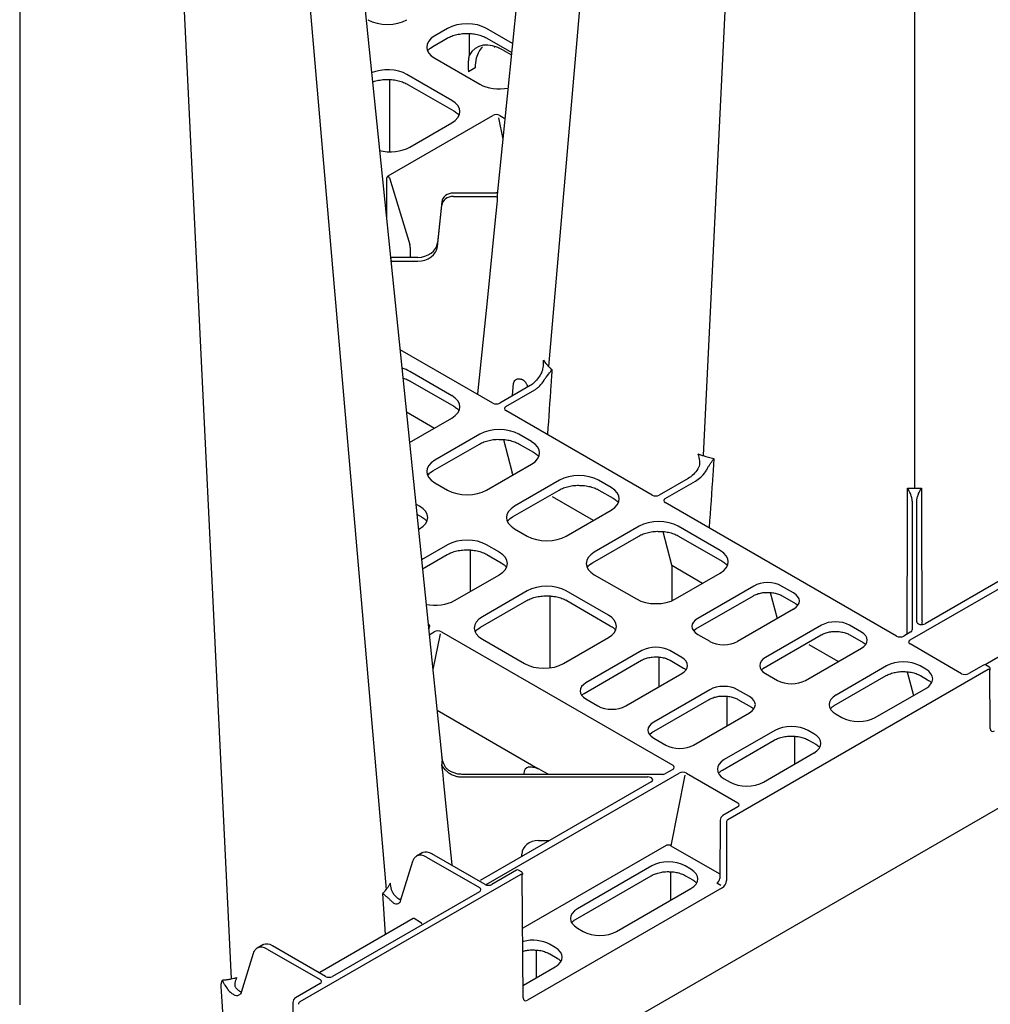
# Model space of a CAD drawing. Extents: x 13 to 3608, y 30 to 2544.
# Drawn here: x 3067 to 3313, y 778 to 1027 of the extents above; entities that cross this region are included whole.
import ezdxf

# ---------------------------------------------------------------- set-up
doc = ezdxf.new("R2010")
doc.units = 0
doc.header["$LTSCALE"] = 12
doc.header["$MEASUREMENT"] = 0
doc.layers.add('DUENN-18', color=94, linetype='CONTINUOUS')
doc.layers.add('SICHTBAR', color=7, linetype='CONTINUOUS')

msp = doc.modelspace()

# ---------------------------------------------------------------- linework, layer by layer
at = {"layer": 'DUENN-18'}
for p, q in [((3230.31, 1280.72), (3200.88, 939.36)), ((3256.98, 1265.32), (3239.99, 916.78)), ((3293.42, 1259.69), (3293.42, 908.52)), ((3130.24, 1150.09), (3159.82, 807.03)), ((3103.57, 1134.7), (3120.65, 784.42)), ((3067.14, 1129.06), (3067.14, 777.89)), ((3175.35, 1024.84), (3172.13, 1022.98)), ((3191.78, 1021.05), (3185.21, 1024.84)), ((3171.65, 1020.3), (3175.25, 1022.38)), ((3180.81, 1023.55), (3180.81, 1018.01)), ((3185.31, 1022.38), (3191.55, 1018.78)), ((3170.99, 1019.84), (3171.65, 1020.3)), ((3187.24, 1020.1), (3187.32, 1020.08)), ((3189.43, 1019.35), (3191.48, 1018.17)), ((3172.13, 1017.29), (3183.48, 1010.74)), ((3182.3, 1014.87), (3180.63, 1013.91)), ((3160.66, 1011.91), (3160.66, 993.64)), ((3176.41, 1006.65), (3165.06, 1013.21)), ((3165.16, 1010.75), (3176.89, 1003.98)), ((3190.05, 1004.75), (3190.11, 1004.78)), ((3190.1, 1004.72), (3190.05, 1004.75)), ((3160.29, 987.57), (3186.78, 1002.86)), ((3188.22, 1002.23), (3189.3, 996.86)), ((3188.57, 1002.84), (3189.84, 1002.11)), ((3165.76, 994.82), (3176.41, 1000.96)), ((3159.94, 976.68), (3159.94, 987.08)), ((3160.63, 987.07), (3165.77, 970.17)), ((3187.14, 983.21), (3176.86, 983.21)), ((3176.86, 982.37), (3187.14, 982.37)), ((3173.87, 980.98), (3172.76, 970.64)), ((3172.76, 969.73), (3173.87, 980.12)), ((3165.9, 969.42), (3165.91, 967.02)), ((3167.78, 966.93), (3161.23, 966.93)), ((3161.23, 965.99), (3167.78, 965.99)), ((3186.78, 930.05), (3163.33, 943.59)), ((3176.41, 931.95), (3165.76, 938.1)), ((3165.87, 935.64), (3176.89, 929.27)), ((3196.25, 934.5), (3188.57, 930.07)), ((3191.79, 932.1), (3192.03, 935.01)), ((3190.08, 929.2), (3197.38, 933.41)), ((3164.94, 927.85), (3172.06, 923.75)), ((3227.08, 906.79), (3190.05, 928.16)), ((3165.74, 920.1), (3176.41, 926.26)), ((3183.48, 922.18), (3172.13, 915.62)), ((3196.56, 920.32), (3193.34, 922.18)), ((3171.65, 912.95), (3183.38, 919.72)), ((3189.46, 920.87), (3191.69, 912.41)), ((3193.44, 919.72), (3197.04, 917.64)), ((3185.21, 908.07), (3196.56, 914.63)), ((3170.99, 912.48), (3171.65, 912.95)), ((3191.72, 912.22), (3191.72, 911.83)), ((3172.13, 909.93), (3175.35, 908.07)), ((3203.63, 910.54), (3192.28, 903.99)), ((3216.71, 908.69), (3213.49, 910.54)), ((3236.17, 911.01), (3228.88, 906.8)), ((3230.39, 905.93), (3238.06, 910.36)), ((3191.8, 901.31), (3203.53, 908.08)), ((3213.6, 908.08), (3217.19, 906.01)), ((3352.83, 907), (3296.12, 874.26)), ((3168.28, 903.99), (3167.33, 904.54)), ((3212.21, 900.39), (3201.91, 906.33)), ((3288.89, 871.11), (3230.36, 904.9)), ((3292.33, 870.18), (3354.47, 906.05)), ((3167.59, 901.98), (3168.76, 901.31)), ((3205.36, 896.44), (3216.71, 902.99)), ((3292.85, 901.9), (3292.85, 872.68)), ((3293.98, 874.77), (3293.98, 901.9)), ((3191.14, 900.85), (3191.8, 901.31)), ((3167.99, 898.13), (3168.28, 898.3)), ((3192.28, 898.3), (3195.5, 896.44)), ((3223.78, 898.91), (3212.43, 892.36)), ((3229.76, 897.6), (3232, 889.14)), ((3244.29, 892.77), (3233.65, 898.91)), ((3175.35, 894.22), (3168.78, 890.42)), ((3188.43, 892.36), (3185.21, 894.22)), ((3211.95, 889.68), (3223.68, 896.45)), ((3233.75, 896.45), (3244.77, 890.09)), ((3169.01, 888.15), (3175.25, 891.75)), ((3185.31, 891.75), (3188.91, 889.68)), ((3211.29, 889.21), (3211.95, 889.68)), ((3355.18, 889.24), (3311.26, 863.89)), ((3239.78, 884.47), (3232.02, 888.95)), ((3232.02, 888.95), (3232.02, 880.07)), ((3232.94, 880.52), (3244.29, 887.07)), ((3177.08, 880.11), (3188.43, 886.66)), ((3212.43, 886.66), (3223.08, 880.52)), ((3195.5, 882.58), (3184.15, 876.03)), ((3216.01, 876.44), (3205.36, 882.58)), ((3252.77, 883.8), (3238.6, 875.62)), ((3256.91, 882.17), (3258.66, 875.57)), ((3262.85, 882.05), (3259.81, 883.8)), ((3183.67, 873.35), (3195.4, 880.12)), ((3205.46, 880.12), (3216.48, 873.76)), ((3238.12, 872.94), (3252.67, 881.34)), ((3259.92, 881.34), (3263.33, 879.37)), ((3248.68, 869.81), (3262.85, 877.99)), ((3291.52, 871.78), (3291.52, 874.37)), ((3295.31, 874.37), (3295.31, 874.15)), ((3170.44, 874.16), (3170.5, 874.12)), ((3170.45, 874.09), (3170.5, 874.12)), ((3170.72, 871.49), (3171.98, 872.22)), ((3173.78, 872.23), (3232.31, 838.45)), ((3183.01, 872.89), (3183.67, 873.35)), ((3237.6, 872.57), (3238.12, 872.94)), ((3269.92, 873.9), (3255.75, 865.73)), ((3279.99, 872.15), (3276.96, 873.9)), ((3292.48, 872.17), (3290.68, 871.13)), ((3173.44, 871.73), (3171.62, 862.69)), ((3184.15, 870.34), (3194.79, 864.19)), ((3204.65, 864.19), (3216.01, 870.74)), ((3238.6, 871.56), (3241.63, 869.81)), ((3255.27, 863.05), (3269.82, 871.44)), ((3277.06, 871.44), (3280.47, 869.47)), ((3224.49, 867.48), (3210.32, 859.3)), ((3234.56, 865.73), (3231.53, 867.48)), ((3265.82, 859.91), (3279.99, 868.09)), ((3274.11, 864.69), (3266.82, 868.9)), ((3305.33, 861.62), (3292.3, 869.14)), ((3209.84, 856.62), (3224.38, 865.01)), ((3231.63, 865.01), (3235.04, 863.05)), ((3254.75, 862.67), (3255.27, 863.05)), ((3255.28, 863.05), (3255.27, 863.05)), ((3286.36, 863.6), (3273.6, 856.23)), ((3291.58, 862.1), (3293.16, 856.1)), ((3296.26, 862.76), (3294.81, 863.6)), ((3310.86, 863.8), (3307.12, 861.64)), ((3312.23, 863.35), (3311.36, 863.85)), ((3220.39, 853.48), (3234.56, 861.66)), ((3255.75, 861.66), (3258.78, 859.91)), ((3273.12, 853.55), (3286.26, 861.14)), ((3286.28, 861.15), (3286.26, 861.14)), ((3294.92, 861.14), (3296.74, 860.08)), ((3241.63, 857.58), (3227.46, 849.4)), ((3251.71, 855.83), (3248.68, 857.58)), ((3283.5, 850.52), (3296.26, 857.88)), ((3209.32, 856.24), (3209.84, 856.62)), ((3209.84, 856.62), (3209.84, 856.62)), ((3210.32, 855.23), (3213.35, 853.48)), ((3226.99, 846.72), (3241.53, 855.11)), ((3248.78, 855.11), (3252.19, 853.15)), ((3172.68, 852.37), (3198.19, 837.64)), ((3237.54, 843.58), (3251.71, 851.76)), ((3273.6, 851.35), (3275.05, 850.52)), ((3258.08, 847.27), (3245.32, 839.9)), ((3267.98, 846.44), (3266.53, 847.27)), ((3226.46, 846.34), (3226.99, 846.72)), ((3226.99, 846.72), (3226.99, 846.72)), ((3227.46, 845.33), (3230.5, 843.58)), ((3244.84, 837.23), (3257.97, 844.81)), ((3258, 844.83), (3257.97, 844.81)), ((3266.63, 844.81), (3268.45, 843.76)), ((3255.22, 834.19), (3267.98, 841.56)), ((3198.87, 837.3), (3200.7, 836.25)), ((3232.28, 837.41), (3230.48, 836.37)), ((3229.59, 836.16), (3178.97, 836.16)), ((3178.97, 835.5), (3225.96, 835.5)), ((3185.13, 808.29), (3233.92, 836.46)), ((3235.38, 835.98), (3231.79, 818.11)), ((3235.72, 836.48), (3248.75, 828.96)), ((3245.32, 835.02), (3246.76, 834.19)), ((3226.84, 834.27), (3183.58, 809.3)), ((3248.72, 827.92), (3244.97, 825.76)), ((3244.27, 824.54), (3244.15, 809.83)), ((3194.47, 797.29), (3230.73, 818.22)), ((3198.36, 819.45), (3200.87, 819.45)), ((3231.79, 818.11), (3244.02, 811.05)), ((3168.91, 816.29), (3167.51, 815.49)), ((3170.02, 815.24), (3183.42, 807.5)), ((3184.81, 808.3), (3171.4, 816.04)), ((3194.11, 815.55), (3194.11, 815.98)), ((3166.48, 814.12), (3163.37, 804.07)), ((3226.96, 812.98), (3208.19, 802.14)), ((3236.86, 812.14), (3235.42, 812.98)), ((3192.78, 811.89), (3186.57, 808.3)), ((3194.02, 811.51), (3193.28, 811.94)), ((3207.71, 799.46), (3226.86, 810.52)), ((3231.72, 811.51), (3231.72, 804.3)), ((3235.52, 810.52), (3237.34, 809.46)), ((3218.09, 796.43), (3236.86, 807.26)), ((3244.43, 808.05), (3243.44, 808.62)), ((3183.42, 806.48), (3146.27, 785.04)), ((3159.65, 795.65), (3158.94, 806.04)), ((3166.61, 799.67), (3143.03, 786.06)), ((3168.51, 798.69), (3166.86, 799.65)), ((3208.19, 797.26), (3209.64, 796.43)), ((3128.6, 793.02), (3127.21, 792.22)), ((3144.5, 785.04), (3131.1, 792.77)), ((3202.57, 792.35), (3201.12, 793.18)), ((3126.18, 790.85), (3123.13, 780.98)), ((3129.71, 791.97), (3143.11, 784.24)), ((3197.77, 791.69), (3197.77, 784.7)), ((3201.22, 790.72), (3203.05, 789.67)), ((3194.58, 782.86), (3202.57, 787.47)), ((3118.78, 772.06), (3118.06, 782.53)), ((3119.03, 782.8), (3119.45, 782.2)), ((3143.11, 783.22), (3136.91, 779.63)), ((3136.2, 778.41), (3135.97, 747.38))]:
    msp.add_line(p, q, dxfattribs=at)
at = {"layer": 'DUENN-18', "flags": 128}
for points in [[(3291.52, 874.99), (3291.52, 875.89), (3291.62, 896.57), (3291.66, 904.59), (3291.67, 905.88), (3291.68, 908.55)], [(3295.15, 908.55), (3295.16, 907.26), (3295.17, 904.59), (3295.18, 903.3), (3295.2, 898.13), (3295.3, 877.45), (3295.31, 875.03)], [(3181.06, 892.91), (3181.05, 890.59), (3181.03, 882.39)], [(3201.21, 881.28), (3201.21, 878.96), (3201.16, 863.18)], [(3228.79, 865.82), (3228.78, 863.04), (3228.77, 858.32)], [(3245.94, 855.92), (3245.93, 853.14), (3245.92, 848.42)], [(3263.09, 845.79), (3263.08, 843.24), (3263.07, 838.72)]]:
    msp.add_lwpolyline(points, dxfattribs=at)
at = {"layer": 'DUENN-18'}
for centre, radius, start, end in [((3159.86, 986.91), 0.784, 11.6276, 57.0661), ((3205.59, 880.31), 0.233, 179.6596, 235.8856), ((3312.96, 874.6), 17.65, 178.6531, 180.7377), ((3312.34, 862.71), 0.241, 292.9816, 356.249)]:
    msp.add_arc(centre, radius, start, end, dxfattribs=at)
for centre, major_axis, ratio, start_param, end_param in [((3160.13, 1029.95), (7, 0), 0.58169, 3.930789, 5.493989), ((3180.28, 1021.95), (7, 0), 0.58169, 0.789196, 2.352396), ((3177.13, 1020.14), (7.05, 0), 0.572919, 2.359993, 3.923193), ((3189.47, 1008.35), (-6.79, 11.67), 0.574857, 5.495705, 6.628419), ((3191.49, 1009.52), (-6.46, 11.28), 0.579991, 0.135069, 0.532448), ((3191.49, 1009.52), (-6.46, 11.28), 0.579991, 0.532448, 0.783403), ((3160.13, 1010.32), (7, 0), 0.58169, 0.789196, 2.194163), ((3188.41, 1013.63), (7, 0), 0.58169, 3.930789, 5.039031), ((3171.4, 1003.81), (7.05, 0), 0.572919, 5.501585, 7.064785), ((3187.69, 1002.33), (1.27, -0.04), 0.577246, 0.820646, 2.390313), ((3160.83, 997.71), (7, 0), 0.58169, 4.306688, 5.493989), ((3161.23, 987.05), (1.29, -0.03), 0.560603, 2.397438, 3.154689), ((3176.86, 980.77), (3, 0), 0.814442, 1.570796, 3.054326), ((3176.86, 979.91), (3, 0), 0.81864, 1.570796, 3.054326), ((3162.18, 970.11), (3.56, -1.5), 0.711177, 0.295196, 0.552632), ((3167.78, 971), (5, 0), 0.81377, 4.712389, 6.195919), ((3167.78, 970.08), (5, 0), 0.819312, 4.712389, 6.195919), ((3161.23, 967.65), (1.29, 0), 0.557622, 4.443615, 4.71075), ((3161.23, 965.26), (1.29, 0), 0.557622, 1.572435, 1.754036), ((3160.83, 935.21), (7, 0), 0.58169, 0.789196, 1.127542), ((3171.4, 929.11), (7.05, 0), 0.572919, 5.501585, 7.064785), ((3187.69, 930.58), (1.27, 0.04), 0.577246, 3.892873, 5.46254), ((3190.97, 928.69), (1.27, 0.04), 0.575946, 2.322232, 3.891899), ((3188.41, 919.29), (7, 0), 0.58169, 0.789196, 2.352396), ((3191.55, 917.47), (7.05, 0), 0.572919, 5.501585, 7.064785), ((3177.13, 912.78), (7.05, 0), 0.572919, 2.359993, 3.923193), ((3191.01, 911.81), (0.501, 0.866), 0.576751, 5.502614, 5.76005), ((3208.56, 907.65), (7, 0), 0.58169, 0.789196, 2.352396), ((3180.28, 910.96), (7, 0), 0.58169, 3.930789, 5.493989), ((3211.71, 905.84), (7.05, 0), 0.572919, 5.501585, 7.064785), ((3228, 907.32), (1.27, 0.04), 0.577246, 3.892873, 5.46254), ((3231.27, 905.42), (1.27, 0.04), 0.575946, 2.322232, 3.891899), ((3163.27, 901.14), (7.05, 0), 0.572919, 5.501585, 7.064785), ((3197.29, 901.14), (7.05, 0), 0.572919, 2.359993, 3.923193), ((3228.72, 896.02), (7, 0), 0.58169, 0.789196, 2.352396), ((3180.28, 891.33), (7, 0), 0.58169, 0.789196, 2.352396), ((3200.43, 899.33), (7, 0), 0.58169, 3.930789, 5.493989), ((3183.42, 889.51), (7.05, 0), 0.572919, 5.501585, 7.064785), ((3217.44, 889.51), (7.05, 0), 0.572919, 2.359993, 3.923193), ((3239.28, 889.92), (7.05, 0), 0.572919, 5.501585, 7.064785), ((3231.32, 888.54), (0.501, 0.866), 0.576751, 5.502614, 5.76005), ((3256.29, 881.74), (5, 0), 0.58169, 0.789196, 2.352396), ((3200.43, 879.69), (7, 0), 0.58169, 0.789196, 2.352396), ((3259.27, 880.02), (5.04, 0), 0.572919, 5.501585, 7.064785), ((3172.15, 883), (7, 0), 0.58169, 4.375911, 5.493989), ((3228.01, 883.41), (7, 0), 0.58169, 3.930789, 5.493989), ((3189.15, 873.18), (7.05, 0), 0.572919, 2.359993, 3.923193), ((3211, 873.59), (7.05, 0), 0.572919, 5.501585, 7.064785), ((3242.18, 873.59), (5.04, 0), 0.572919, 2.359993, 3.923193), ((3273.44, 871.84), (5, 0), 0.58169, 0.789196, 2.352396), ((3291.5, 871.52), (0.02, 3.5), 0.003059, 5.667795, 6.283199), ((3295.23, 874.77), (1.25, 0), 0.577314, 3.14157, 5.497718), ((3169.59, 873.6), (1.27, 0.04), 0.575946, 5.463825, 7.033492), ((3172.86, 871.71), (1.27, 0.04), 0.577246, 0.75128, 2.320947), ((3276.42, 870.12), (5.04, 0), 0.572919, 5.501585, 7.064785), ((3291.6, 872.68), (1.25, 0), 0.577283, 5.497799, 6.283189), ((3245.16, 871.87), (5, 0), 0.58169, 3.930789, 5.493989), ((3289.8, 871.64), (1.27, 0.04), 0.577246, 3.892873, 5.46254), ((3293.21, 869.67), (1.27, 0.04), 0.575946, 2.322232, 3.891899), ((3228.01, 865.41), (5, 0), 0.58169, 0.789196, 2.352396), ((3230.99, 863.69), (5.04, 0), 0.572919, 5.501585, 7.064785), ((3259.32, 863.69), (5.04, 0), 0.572919, 2.359993, 3.923193), ((3290.59, 861.12), (6, 0), 0.58169, 0.789196, 2.352396), ((3199.72, 867.08), (7, 0), 0.58169, 3.930789, 5.493989), ((3291.97, 860.32), (6.05, 0), 0.572919, 5.501585, 7.064785), ((3310.86, 862.98), (0.502, 0.865), 0.576121, 0.001086, 0.786403), ((3262.3, 861.97), (5, 0), 0.58169, 3.930789, 5.493989), ((3306.24, 862.15), (1.27, 0.04), 0.577246, 3.892873, 5.46254), ((3213.89, 857.26), (5.04, 0), 0.572919, 2.359993, 3.923193), ((3245.16, 855.51), (5, 0), 0.58169, 0.789196, 2.352396), ((3248.13, 853.79), (5.04, 0), 0.572919, 5.501585, 7.064785), ((3277.89, 853.79), (6.05, 0), 0.572919, 2.359993, 3.923193), ((3216.87, 855.54), (5, 0), 0.58169, 3.930789, 5.493989), ((3231.04, 847.36), (5.04, 0), 0.572919, 2.359993, 3.923193), ((3279.27, 853), (6, 0), 0.58169, 3.930789, 5.493989), ((3262.3, 844.79), (6, 0), 0.58169, 0.789196, 2.352396), ((3263.68, 844), (6.05, 0), 0.572919, 5.501585, 7.064785), ((3234.02, 845.64), (5, 0), 0.58169, 3.930789, 5.493989), ((3249.61, 837.46), (6.05, 0), 0.572919, 2.359993, 3.923193), ((3198.89, 833.84), (-3.77, 3.79), 0.518984, 5.985095, 6.759608), ((3198.87, 832.9), (-3.31, 4.67), 0.570619, 5.390131, 5.552343), ((3231.39, 837.92), (1.27, 0.04), 0.575946, 5.463825, 7.033492), ((3225.96, 834.78), (1.25, 0), 0.577261, 5.497764, 7.853913), ((3229.59, 836.88), (1.25, 0), 0.577292, 4.712401, 5.497791), ((3234.81, 835.95), (1.27, 0.04), 0.577246, 0.75128, 2.320947), ((3250.99, 836.67), (6, 0), 0.58169, 3.930789, 5.493989), ((3247.83, 828.43), (1.27, 0.04), 0.575946, 5.463825, 7.033492), ((3244.97, 824.94), (0.502, 0.865), 0.576121, 0.786403, 2.352836), ((3198.36, 815.97), (4.25, 0), 0.81906, 1.570796, 3.137229), ((3231.26, 817.91), (0.745, -0.1), 0.46817, 0.854171, 2.423838), ((3170, 811.15), (-2.49, 4.34), 0.579644, 6.235173, 6.285165), ((3170, 811.15), (-2.49, 4.34), 0.579644, 5.499848, 6.235173), ((3171.42, 811.97), (-2.51, 4.32), 0.57511, 6.220141, 6.281237), ((3171.42, 811.97), (-2.51, 4.32), 0.57511, 5.49592, 6.220141), ((3192.78, 811.07), (0.502, 0.865), 0.576121, 0.001086, 0.786403), ((3231.19, 810.5), (6, 0), 0.58169, 0.789196, 2.352396), ((3232.57, 809.7), (6.05, 0), 0.572919, 5.501585, 7.064785), ((3243.45, 809.43), (0.505, 0.863), 0.573591, 3.93014, 5.496573), ((3182.54, 806.99), (1.25, 0), 0.577277, 5.497797, 7.068574), ((3185.69, 808.81), (1.25, 0), 0.577299, 3.927, 5.497778), ((3212.48, 799.7), (6.05, 0), 0.572919, 2.359993, 3.923193), ((3166.86, 799.24), (-0.246, 0.435), 0.583644, 5.503444, 6.28876), ((3168.5, 798.28), (-0.246, 0.435), 0.583644, 4.284483, 5.503444), ((3213.87, 798.91), (6, 0), 0.58169, 3.930789, 5.493989), ((3129.7, 787.88), (-2.49, 4.34), 0.579644, 6.235173, 6.285165), ((3129.7, 787.88), (-2.49, 4.34), 0.579644, 5.499848, 6.235173), ((3131.11, 788.7), (-2.51, 4.32), 0.57511, 6.220141, 6.281237), ((3131.11, 788.7), (-2.51, 4.32), 0.57511, 5.49592, 6.220141), ((3196.9, 790.7), (6, 0), 0.58169, 0.789196, 1.981362), ((3198.28, 789.91), (6.05, 0), 0.572919, 5.501585, 7.064785), ((3145.38, 785.55), (1.25, 0), 0.577299, 3.927, 5.497778), ((3142.23, 783.73), (1.25, 0), 0.577277, 5.497797, 7.068574), ((3136.91, 778.82), (0.502, 0.865), 0.576121, 0.786403, 2.352836)]:
    msp.add_ellipse(centre, major_axis=major_axis, ratio=ratio, start_param=start_param, end_param=end_param, dxfattribs=at)
for points, knots in [([(3175.25, 1022.38), (3175.43, 1022.48), (3175.96, 1022.77), (3177.01, 1023.16), (3178.39, 1023.46), (3179.55, 1023.59), (3180.22, 1023.56), (3180.4, 1023.56)], [0, 0, 0, 0, 0.134016, 0.3914, 0.649291, 0.907408, 1, 1, 1, 1]), ([(3180.4, 1023.56), (3180.72, 1023.56), (3181.53, 1023.55), (3182.8, 1023.34), (3184.11, 1022.97), (3184.9, 1022.61), (3185.27, 1022.4), (3185.31, 1022.38)], [0, 0, 0, 0, 0.173179, 0.443104, 0.712719, 0.967785, 1, 1, 1, 1]), ([(3170.39, 1019.25), (3170.5, 1019.41), (3170.66, 1019.62), (3170.92, 1019.8), (3170.99, 1019.84)], [0, 0, 0, 0, 0.77132, 1, 1, 1, 1]), ([(3180.81, 1018.01), (3180.72, 1017.68), (3180.66, 1017.35), (3180.58, 1016.69), (3180.55, 1016.36), (3180.53, 1015.68), (3180.53, 1015.34), (3180.56, 1014.63), (3180.59, 1014.28), (3180.63, 1013.91)], [0, 0, 0, 0, 0.25, 0.25, 0.5, 0.5, 0.75, 0.75, 1, 1, 1, 1]), ([(3156.36, 1011.3), (3156.53, 1011.37), (3157.1, 1011.6), (3158.25, 1011.82), (3159.4, 1011.96), (3160.07, 1011.93), (3160.25, 1011.92)], [0, 0, 0, 0, 0.152768, 0.511772, 0.871097, 1, 1, 1, 1]), ([(3160.25, 1011.92), (3160.57, 1011.92), (3161.38, 1011.92), (3162.65, 1011.71), (3163.95, 1011.34), (3164.75, 1010.98), (3165.12, 1010.77), (3165.16, 1010.75)], [0, 0, 0, 0, 0.173176, 0.443104, 0.712719, 0.967785, 1, 1, 1, 1]), ([(3176.89, 1003.98), (3177.05, 1003.87), (3177.54, 1003.56), (3177.99, 1003.21), (3178.16, 1002.96), (3178.16, 1002.95)], [0, 0, 0, 0, 0.333801, 0.970679, 1, 1, 1, 1]), ([(3187.87, 983.34), (3187.77, 983.3), (3187.65, 983.27), (3187.4, 983.22), (3187.27, 983.21), (3187.14, 983.21)], [0, 0, 0, 0, 0.5, 0.5, 1, 1, 1, 1]), ([(3187.14, 982.37), (3187.29, 982.36), (3187.55, 982.35), (3187.77, 982.27), (3187.87, 982.23)], [0, 0, 0, 0, 0.546396, 1, 1, 1, 1]), ([(3199.2, 938), (3199.3, 938.22), (3199.38, 938.46), (3199.5, 938.94), (3199.54, 939.18), (3199.6, 939.68), (3199.61, 939.93), (3199.61, 940.3), (3199.6, 940.42), (3199.59, 940.67), (3199.58, 940.8), (3199.56, 940.92)], [0, 0, 0, 0, 0.25, 0.25, 0.5, 0.5, 0.75, 0.75, 0.875, 0.875, 1, 1, 1, 1]), ([(3200.88, 939.36), (3200.88, 939.36), (3200.99, 939.17), (3201.34, 938.92), (3201.63, 938.66), (3201.74, 938.56)], [0, 0, 0, 0, 0.000041, 0.625753, 1, 1, 1, 1]), ([(3199.2, 938), (3199.01, 937.63), (3198.53, 936.72), (3197.6, 935.56), (3196.77, 934.83), (3196.34, 934.56), (3196.25, 934.5)], [0, 0, 0, 0, 0.250735, 0.624929, 0.912903, 1, 1, 1, 1]), ([(3199.74, 935.88), (3199.89, 936.1), (3200.27, 936.65), (3201.07, 937.57), (3201.53, 938.2), (3201.74, 938.56), (3201.74, 938.56)], [0, 0, 0, 0, 0.195536, 0.501282, 0.996466, 1, 1, 1, 1]), ([(3201.74, 938.56), (3201.71, 938.13), (3201.62, 936.83), (3201.25, 931.39), (3200.91, 926.37), (3200.63, 922.22)], [0, 0, 0, 0, 0.078025, 0.239306, 1, 1, 1, 1]), ([(3164.04, 936.37), (3164.25, 936.32), (3164.88, 936.15), (3165.46, 935.87), (3165.82, 935.66), (3165.87, 935.64)], [0, 0, 0, 0, 0.305894, 0.922165, 1, 1, 1, 1]), ([(3192.03, 935.01), (3192.06, 935.21), (3192.14, 935.6), (3192.49, 936.01), (3192.99, 936.23), (3193.51, 936.22), (3193.84, 936.14), (3193.96, 936.1), (3193.96, 936.1)], [0, 0, 0, 0, 0.220725, 0.441453, 0.662117, 0.882764, 0.998992, 1, 1, 1, 1]), ([(3195.58, 934.29), (3195.55, 934.41), (3195.46, 934.76), (3195.11, 935.3), (3194.59, 935.83), (3194.17, 936.01), (3193.96, 936.1)], [0, 0, 0, 0, 0.1557751, 0.4381708, 0.7190705, 1, 1, 1, 1]), ([(3197.38, 933.41), (3197.59, 933.54), (3197.81, 933.69), (3198.23, 934.04), (3198.43, 934.23), (3199.04, 934.86), (3199.42, 935.35), (3199.74, 935.88)], [0, 0, 0, 0, 0.25, 0.25, 0.5, 0.5, 1, 1, 1, 1]), ([(3176.89, 929.27), (3177.05, 929.17), (3177.54, 928.86), (3177.99, 928.51), (3178.16, 928.26), (3178.16, 928.25)], [0, 0, 0, 0, 0.3338031, 0.9706776, 1, 1, 1, 1]), ([(3183.38, 919.72), (3183.56, 919.81), (3184.09, 920.1), (3185.14, 920.49), (3186.53, 920.79), (3187.69, 920.93), (3188.36, 920.9), (3188.53, 920.89)], [0, 0, 0, 0, 0.134016, 0.3914, 0.649292, 0.907408, 1, 1, 1, 1]), ([(3188.53, 920.89), (3188.85, 920.89), (3189.66, 920.89), (3190.93, 920.68), (3192.24, 920.31), (3193.04, 919.95), (3193.4, 919.74), (3193.44, 919.72)], [0, 0, 0, 0, 0.173181, 0.443105, 0.712718, 0.967785, 1, 1, 1, 1]), ([(3197.04, 917.64), (3197.21, 917.53), (3197.7, 917.23), (3198.14, 916.88), (3198.31, 916.63), (3198.32, 916.61)], [0, 0, 0, 0, 0.3338009, 0.9706804, 1, 1, 1, 1]), ([(3238.61, 917.28), (3238.78, 917.22), (3239.23, 917.05), (3239.67, 916.84), (3239.99, 916.78), (3239.99, 916.78)], [0, 0, 0, 0, 0.374251, 0.999959, 1, 1, 1, 1]), ([(3238.61, 917.28), (3238.61, 917.27), (3238.83, 916.67), (3239.08, 915.63), (3239.07, 914.25), (3238.78, 913.65), (3238.66, 913.41)], [0, 0, 0, 0, 0.003532, 0.498717, 0.804463, 1, 1, 1, 1]), ([(3241.19, 913.75), (3241.3, 913.98), (3241.42, 914.19), (3241.68, 914.59), (3241.81, 914.79), (3242.07, 915.16), (3242.19, 915.34), (3242.38, 915.61), (3242.45, 915.69), (3242.57, 915.86), (3242.63, 915.94), (3242.69, 916.02)], [0, 0, 0, 0, 0.25, 0.25, 0.5, 0.5, 0.75, 0.75, 0.875, 0.875, 1, 1, 1, 1]), ([(3242.69, 916.02), (3242.66, 915.6), (3242.57, 914.29), (3242.17, 908.49), (3241.81, 903.12), (3241.5, 898.63)], [0, 0, 0, 0, 0.073437, 0.22541, 1, 1, 1, 1]), ([(3170.39, 911.9), (3170.5, 912.06), (3170.66, 912.26), (3170.92, 912.44), (3170.99, 912.48)], [0, 0, 0, 0, 0.771319, 1, 1, 1, 1]), ([(3238.66, 913.41), (3238.31, 912.89), (3237.93, 912.43), (3237.08, 911.61), (3236.62, 911.27), (3236.17, 911.01)], [0, 0, 0, 0, 0.5, 0.5, 1, 1, 1, 1]), ([(3238.06, 910.36), (3238.51, 910.66), (3239.4, 911.24), (3240.42, 912.45), (3240.97, 913.32), (3241.16, 913.69), (3241.19, 913.75)], [0, 0, 0, 0, 0.37439, 0.748834, 0.954526, 1, 1, 1, 1]), ([(3203.53, 908.08), (3203.71, 908.18), (3204.25, 908.47), (3205.29, 908.86), (3206.68, 909.16), (3207.84, 909.29), (3208.51, 909.27), (3208.69, 909.26)], [0, 0, 0, 0, 0.134016, 0.3913996, 0.6492906, 0.9074079, 1, 1, 1, 1]), ([(3208.69, 909.26), (3209, 909.26), (3209.82, 909.25), (3211.09, 909.04), (3212.39, 908.67), (3213.19, 908.31), (3213.55, 908.11), (3213.6, 908.08)], [0, 0, 0, 0, 0.173179, 0.443104, 0.71272, 0.967788, 1, 1, 1, 1]), ([(3292.85, 905.3), (3292.85, 905.6), (3292.8, 905.89), (3292.65, 906.47), (3292.56, 906.76), (3292.34, 907.3), (3292.21, 907.56), (3291.95, 908.07), (3291.82, 908.32), (3291.68, 908.55)], [0, 0, 0, 0, 0.25, 0.25, 0.5, 0.5, 0.75, 0.75, 1, 1, 1, 1]), ([(3293.98, 905.3), (3293.98, 905.6), (3294.03, 905.89), (3294.18, 906.47), (3294.28, 906.76), (3294.49, 907.3), (3294.62, 907.56), (3294.88, 908.07), (3295.01, 908.32), (3295.15, 908.55)], [0, 0, 0, 0, 0.25, 0.25, 0.5, 0.5, 0.75, 0.75, 1, 1, 1, 1]), ([(3217.19, 906.01), (3217.36, 905.9), (3217.85, 905.6), (3218.3, 905.24), (3218.46, 904.99), (3218.47, 904.98)], [0, 0, 0, 0, 0.3338009, 0.9706804, 1, 1, 1, 1]), ([(3292.85, 905.3), (3292.85, 904.96), (3292.85, 904.62), (3292.85, 903.98), (3292.85, 903.67), (3292.85, 903.09), (3292.85, 902.82), (3292.85, 902.32), (3292.85, 902.1), (3292.85, 901.9)], [0, 0, 0, 0, 0.25, 0.25, 0.5, 0.5, 0.75, 0.75, 1, 1, 1, 1]), ([(3293.98, 901.9), (3293.98, 902.27), (3293.98, 903.01), (3293.98, 904.28), (3293.98, 905.06), (3293.98, 905.3)], [0, 0, 0, 0, 0.412285, 0.824562, 1, 1, 1, 1]), ([(3168.76, 901.31), (3168.92, 901.21), (3169.41, 900.9), (3169.86, 900.55), (3170.02, 900.3), (3170.03, 900.29)], [0, 0, 0, 0, 0.333798, 0.970675, 1, 1, 1, 1]), ([(3190.54, 900.26), (3190.66, 900.42), (3190.81, 900.63), (3191.08, 900.81), (3191.14, 900.85)], [0, 0, 0, 0, 0.77132, 1, 1, 1, 1]), ([(3223.68, 896.45), (3223.87, 896.55), (3224.4, 896.84), (3225.45, 897.22), (3226.83, 897.53), (3227.99, 897.66), (3228.66, 897.63), (3228.84, 897.63)], [0, 0, 0, 0, 0.134016, 0.3914, 0.649291, 0.907408, 1, 1, 1, 1]), ([(3228.84, 897.63), (3229.16, 897.62), (3229.97, 897.62), (3231.24, 897.41), (3232.54, 897.04), (3233.34, 896.68), (3233.71, 896.47), (3233.75, 896.45)], [0, 0, 0, 0, 0.173179, 0.443104, 0.712718, 0.967785, 1, 1, 1, 1]), ([(3175.25, 891.75), (3175.43, 891.85), (3175.96, 892.14), (3177.01, 892.53), (3178.39, 892.83), (3179.55, 892.97), (3180.22, 892.94), (3180.4, 892.93)], [0, 0, 0, 0, 0.1340109, 0.3913997, 0.6492861, 0.9074078, 1, 1, 1, 1]), ([(3180.4, 892.93), (3180.72, 892.93), (3181.53, 892.92), (3182.8, 892.71), (3184.11, 892.35), (3184.9, 891.99), (3185.27, 891.78), (3185.31, 891.75)], [0, 0, 0, 0, 0.1731789, 0.443104, 0.7127204, 0.9677878, 1, 1, 1, 1]), ([(3188.91, 889.68), (3189.08, 889.57), (3189.56, 889.27), (3190.01, 888.91), (3190.18, 888.66), (3190.18, 888.65)], [0, 0, 0, 0, 0.333798, 0.970675, 1, 1, 1, 1]), ([(3210.69, 888.63), (3210.81, 888.79), (3210.96, 889), (3211.23, 889.17), (3211.29, 889.21)], [0, 0, 0, 0, 0.77132, 1, 1, 1, 1]), ([(3244.77, 890.09), (3244.94, 889.98), (3245.43, 889.68), (3245.87, 889.32), (3246.04, 889.07), (3246.05, 889.06)], [0, 0, 0, 0, 0.333805, 0.970681, 1, 1, 1, 1]), ([(3252.67, 881.34), (3252.82, 881.42), (3253.27, 881.66), (3254.17, 881.97), (3255.26, 882.18), (3255.97, 882.18), (3256.27, 882.18)], [0, 0, 0, 0, 0.160309, 0.469406, 0.779635, 1, 1, 1, 1]), ([(3256.27, 882.18), (3256.39, 882.19), (3256.93, 882.22), (3257.88, 882.08), (3259.02, 881.8), (3259.62, 881.49), (3259.92, 881.34)], [0, 0, 0, 0, 0.089545, 0.397374, 0.704635, 1, 1, 1, 1]), ([(3195.4, 880.12), (3195.58, 880.22), (3196.12, 880.51), (3197.16, 880.9), (3198.55, 881.2), (3199.71, 881.33), (3200.38, 881.31), (3200.55, 881.3)], [0, 0, 0, 0, 0.134011, 0.3914, 0.649286, 0.907408, 1, 1, 1, 1]), ([(3200.55, 881.3), (3200.87, 881.3), (3201.69, 881.29), (3202.96, 881.08), (3204.26, 880.71), (3205.06, 880.35), (3205.42, 880.14), (3205.46, 880.12)], [0, 0, 0, 0, 0.173179, 0.443104, 0.712718, 0.967785, 1, 1, 1, 1]), ([(3263.33, 879.37), (3263.47, 879.29), (3263.68, 879.17), (3263.81, 879.04), (3263.84, 879)], [0, 0, 0, 0, 0.7344, 1, 1, 1, 1]), ([(3182.41, 872.3), (3182.53, 872.46), (3182.68, 872.67), (3182.95, 872.85), (3183.01, 872.89)], [0, 0, 0, 0, 0.77132, 1, 1, 1, 1]), ([(3216.48, 873.76), (3216.65, 873.65), (3217.14, 873.35), (3217.59, 872.99), (3217.75, 872.74), (3217.76, 872.73)], [0, 0, 0, 0, 0.333803, 0.970675, 1, 1, 1, 1]), ([(3269.82, 871.44), (3269.97, 871.52), (3270.42, 871.77), (3271.32, 872.07), (3272.41, 872.28), (3273.12, 872.28), (3273.42, 872.29)], [0, 0, 0, 0, 0.160309, 0.469406, 0.779633, 1, 1, 1, 1]), ([(3273.42, 872.29), (3273.54, 872.29), (3274.08, 872.32), (3275.03, 872.18), (3276.17, 871.9), (3276.77, 871.59), (3277.06, 871.44)], [0, 0, 0, 0, 0.089543, 0.397377, 0.70464, 1, 1, 1, 1]), ([(3280.47, 869.47), (3280.62, 869.39), (3280.82, 869.27), (3280.96, 869.14), (3280.99, 869.1)], [0, 0, 0, 0, 0.734428, 1, 1, 1, 1]), ([(3224.38, 865.01), (3224.54, 865.1), (3224.99, 865.34), (3225.89, 865.64), (3226.97, 865.85), (3227.69, 865.85), (3227.99, 865.86)], [0, 0, 0, 0, 0.160309, 0.469399, 0.779635, 1, 1, 1, 1]), ([(3227.99, 865.86), (3228.11, 865.86), (3228.65, 865.89), (3229.6, 865.75), (3230.73, 865.47), (3231.34, 865.16), (3231.63, 865.01)], [0, 0, 0, 0, 0.089539, 0.397373, 0.704635, 1, 1, 1, 1]), ([(3235.04, 863.05), (3235.19, 862.96), (3235.39, 862.84), (3235.52, 862.71), (3235.56, 862.67)], [0, 0, 0, 0, 0.7344, 1, 1, 1, 1]), ([(3286.26, 861.14), (3286.43, 861.23), (3286.92, 861.49), (3287.9, 861.84), (3289.2, 862.1), (3290.25, 862.2), (3290.83, 862.15), (3290.95, 862.14)], [0, 0, 0, 0, 0.136501, 0.3991, 0.662393, 0.926039, 1, 1, 1, 1]), ([(3290.95, 862.14), (3291.28, 862.13), (3292.07, 862.1), (3293.25, 861.85), (3294.24, 861.5), (3294.74, 861.23), (3294.92, 861.14)], [0, 0, 0, 0, 0.221315, 0.528649, 0.8353, 1, 1, 1, 1]), ([(3312.58, 862.69), (3312.57, 862.8), (3312.55, 863.01), (3312.4, 863.24), (3312.27, 863.31), (3312.23, 863.34)], [0, 0, 0, 0, 0.443698, 0.787013, 1, 1, 1, 1]), ([(3296.74, 860.08), (3296.9, 859.99), (3297.26, 859.77), (3297.51, 859.51), (3297.65, 859.37)], [0, 0, 0, 0, 0.433164, 1, 1, 1, 1]), ([(3241.53, 855.11), (3241.68, 855.2), (3242.13, 855.44), (3243.04, 855.74), (3244.12, 855.95), (3244.84, 855.96), (3245.14, 855.96)], [0, 0, 0, 0, 0.160309, 0.469399, 0.779632, 1, 1, 1, 1]), ([(3245.14, 855.96), (3245.26, 855.96), (3245.8, 855.99), (3246.74, 855.85), (3247.88, 855.57), (3248.48, 855.26), (3248.78, 855.11)], [0, 0, 0, 0, 0.089538, 0.397376, 0.70464, 1, 1, 1, 1]), ([(3252.19, 853.15), (3252.34, 853.06), (3252.54, 852.94), (3252.67, 852.81), (3252.71, 852.77)], [0, 0, 0, 0, 0.734428, 1, 1, 1, 1]), ([(3272.12, 852.77), (3272.31, 852.92), (3272.53, 853.11), (3272.83, 853.39), (3273, 853.48), (3273.12, 853.55)], [0, 0, 0, 0, 0.5900414, 0.702607, 1, 1, 1, 1]), ([(3257.97, 844.81), (3258.14, 844.9), (3258.64, 845.17), (3259.62, 845.52), (3260.91, 845.77), (3261.96, 845.87), (3262.54, 845.82), (3262.67, 845.82)], [0, 0, 0, 0, 0.136501, 0.3991, 0.662393, 0.926039, 1, 1, 1, 1]), ([(3262.67, 845.82), (3263, 845.8), (3263.79, 845.77), (3264.96, 845.52), (3265.96, 845.17), (3266.46, 844.9), (3266.63, 844.81)], [0, 0, 0, 0, 0.221315, 0.528649, 0.835301, 1, 1, 1, 1]), ([(3268.45, 843.76), (3268.61, 843.66), (3268.98, 843.44), (3269.23, 843.18), (3269.37, 843.04)], [0, 0, 0, 0, 0.433163, 1, 1, 1, 1]), ([(3175.32, 837.45), (3175.11, 837.63), (3174.93, 837.85), (3174.61, 838.33), (3174.48, 838.59), (3174.25, 839.13), (3174.16, 839.41), (3174.01, 839.99), (3173.96, 840.28), (3173.93, 840.58)], [0, 0, 0, 0, 0.25, 0.25, 0.5, 0.5, 0.75, 0.75, 1, 1, 1, 1]), ([(3175.32, 836.8), (3175.11, 836.98), (3174.93, 837.14), (3174.61, 837.45), (3174.48, 837.6), (3174.25, 837.88), (3174.16, 838.02), (3174.01, 838.3), (3173.96, 838.44), (3173.93, 838.57)], [0, 0, 0, 0, 0.25, 0.25, 0.5, 0.5, 0.75, 0.75, 1, 1, 1, 1]), ([(3178.97, 836.16), (3178.63, 836.16), (3178.29, 836.19), (3177.63, 836.3), (3177.3, 836.39), (3176.67, 836.61), (3176.38, 836.74), (3175.82, 837.06), (3175.56, 837.25), (3175.32, 837.45)], [0, 0, 0, 0, 0.25, 0.25, 0.5, 0.5, 0.75, 0.75, 1, 1, 1, 1]), ([(3195.87, 838.04), (3196.33, 838.05), (3197.07, 838.07), (3197.89, 837.76), (3198.19, 837.64)], [0, 0, 0, 0, 0.628766, 1, 1, 1, 1]), ([(3243.84, 836.44), (3244.02, 836.6), (3244.24, 836.78), (3244.54, 837.06), (3244.71, 837.16), (3244.84, 837.23)], [0, 0, 0, 0, 0.590048, 0.702612, 1, 1, 1, 1]), ([(3175.32, 836.8), (3175.56, 836.59), (3175.82, 836.41), (3176.38, 836.09), (3176.67, 835.95), (3177.3, 835.73), (3177.63, 835.64), (3178.29, 835.53), (3178.63, 835.5), (3178.97, 835.5)], [0, 0, 0, 0, 0.25, 0.25, 0.5, 0.5, 0.75, 0.75, 1, 1, 1, 1]), ([(3167.68, 815.53), (3167.55, 815.47), (3167.16, 815.31), (3166.75, 814.8), (3166.57, 814.33), (3166.48, 814.12)], [0, 0, 0, 0, 0.235306, 0.662637, 1, 1, 1, 1]), ([(3194.37, 810.85), (3194.36, 810.97), (3194.34, 811.17), (3194.19, 811.4), (3194.06, 811.47), (3194.02, 811.5)], [0, 0, 0, 0, 0.443696, 0.787012, 1, 1, 1, 1]), ([(3226.86, 810.52), (3227.03, 810.61), (3227.52, 810.87), (3228.5, 811.22), (3229.8, 811.48), (3230.85, 811.58), (3231.43, 811.53), (3231.56, 811.52)], [0, 0, 0, 0, 0.136498, 0.399098, 0.662391, 0.926037, 1, 1, 1, 1]), ([(3231.56, 811.52), (3231.89, 811.51), (3232.68, 811.48), (3233.85, 811.23), (3234.84, 810.88), (3235.34, 810.61), (3235.52, 810.52)], [0, 0, 0, 0, 0.221315, 0.528649, 0.835301, 1, 1, 1, 1]), ([(3159.82, 807.03), (3159.89, 807.12), (3160.02, 807.28), (3160.22, 807.54), (3160.4, 807.81), (3160.58, 808.09), (3160.75, 808.37), (3160.86, 808.57), (3160.91, 808.66)], [0, 0, 0, 0, 0.163193, 0.327795, 0.493791, 0.661166, 0.829907, 1, 1, 1, 1]), ([(3161.14, 807.11), (3161.08, 807.37), (3161.02, 807.64), (3160.94, 808.16), (3160.92, 808.42), (3160.91, 808.66)], [0, 0, 0, 0, 0.5, 0.5, 1, 1, 1, 1]), ([(3237.34, 809.46), (3237.5, 809.37), (3237.87, 809.15), (3238.12, 808.89), (3238.26, 808.75)], [0, 0, 0, 0, 0.433163, 1, 1, 1, 1]), ([(3158.95, 806.04), (3158.96, 806.03), (3158.96, 806.02), (3158.97, 806.01), (3158.98, 806), (3159, 805.99), (3159.01, 805.97), (3159.05, 805.94), (3159.08, 805.91), (3159.17, 805.84), (3159.23, 805.79), (3159.43, 805.62), (3159.58, 805.51), (3159.9, 805.25), (3160.08, 805.11), (3160.44, 804.8), (3160.62, 804.63), (3160.77, 804.45)], [0, 0, 0, 0, 0.015625, 0.015625, 0.03125, 0.03125, 0.0625, 0.0625, 0.125, 0.125, 0.25, 0.25, 0.5, 0.5, 0.75, 0.75, 1, 1, 1, 1]), ([(3163.49, 804.44), (3163.44, 804.45), (3163.17, 804.48), (3162.6, 804.87), (3161.91, 805.54), (3161.55, 806.13), (3161.38, 806.41)], [0, 0, 0, 0, 0.0666916, 0.3862321, 0.7070717, 1, 1, 1, 1]), ([(3160.77, 804.45), (3160.95, 804.26), (3161.32, 803.85), (3161.95, 803.48), (3162.57, 803.35), (3162.89, 803.5), (3163.04, 803.57)], [0, 0, 0, 0, 0.22958, 0.493744, 0.756838, 1, 1, 1, 1]), ([(3163.37, 804.07), (3163.36, 804.02), (3163.29, 803.79), (3163.18, 803.64), (3163.05, 803.59), (3163.04, 803.57)], [0, 0, 0, 0, 0.17368, 0.766283, 1, 1, 1, 1]), ([(3206.64, 798.62), (3206.85, 798.79), (3207.1, 799), (3207.42, 799.3), (3207.59, 799.39), (3207.71, 799.46)], [0, 0, 0, 0, 0.6185496, 0.7232853, 1, 1, 1, 1]), ([(3127.38, 792.26), (3127.24, 792.2), (3126.86, 792.04), (3126.45, 791.53), (3126.26, 791.06), (3126.18, 790.85)], [0, 0, 0, 0, 0.235306, 0.662637, 1, 1, 1, 1]), ([(3194.52, 791.46), (3194.85, 791.53), (3195.6, 791.7), (3196.55, 791.78), (3197.14, 791.73), (3197.26, 791.73)], [0, 0, 0, 0, 0.376659, 0.86344, 1, 1, 1, 1]), ([(3197.26, 791.73), (3197.59, 791.71), (3198.38, 791.68), (3199.56, 791.43), (3200.55, 791.08), (3201.05, 790.81), (3201.22, 790.72)], [0, 0, 0, 0, 0.221315, 0.528648, 0.8353, 1, 1, 1, 1]), ([(3203.05, 789.67), (3203.21, 789.57), (3203.57, 789.35), (3203.82, 789.09), (3203.96, 788.95)], [0, 0, 0, 0, 0.433163, 1, 1, 1, 1]), ([(3121.93, 782.02), (3121.84, 782.11), (3121.78, 782.21), (3121.68, 782.42), (3121.65, 782.54), (3121.58, 782.89), (3121.59, 783.13), (3121.65, 783.61), (3121.71, 783.85), (3121.83, 784.2), (3121.88, 784.31), (3121.95, 784.48), (3121.98, 784.53), (3122.02, 784.62), (3122.03, 784.64), (3122.05, 784.68), (3122.06, 784.7), (3122.07, 784.73), (3122.07, 784.74), (3122.07, 784.75)], [0, 0, 0, 0, 0.125, 0.125, 0.25, 0.25, 0.5, 0.5, 0.75, 0.75, 0.875, 0.875, 0.9375, 0.9375, 0.96875, 0.96875, 0.984375, 0.984375, 1, 1, 1, 1]), ([(3118.06, 782.53), (3118.06, 782.57), (3118.06, 782.66), (3118.06, 782.8), (3118.07, 782.95), (3118.1, 783.1), (3118.13, 783.26), (3118.17, 783.42), (3118.22, 783.59), (3118.27, 783.77), (3118.34, 783.95), (3118.39, 784.07), (3118.41, 784.13)], [0, 0, 0, 0, 0.086382, 0.175093, 0.266438, 0.360696, 0.458123, 0.558946, 0.663372, 0.771583, 0.883745, 1, 1, 1, 1]), ([(3118.41, 784.13), (3118.54, 784.14), (3118.8, 784.15), (3119.19, 784.19), (3119.56, 784.24), (3119.93, 784.29), (3120.29, 784.35), (3120.53, 784.4), (3120.65, 784.42)], [0, 0, 0, 0, 0.170094, 0.338834, 0.506209, 0.672205, 0.836807, 1, 1, 1, 1]), ([(3118.41, 784.13), (3118.47, 783.91), (3118.54, 783.68), (3118.74, 783.23), (3118.87, 783), (3119.03, 782.8)], [0, 0, 0, 0, 0.5, 0.5, 1, 1, 1, 1]), ([(3119.45, 782.2), (3119.64, 781.92), (3120.04, 781.35), (3120.8, 780.69), (3121.58, 780.29), (3122.24, 780.18), (3122.54, 780.34), (3122.65, 780.4)], [0, 0, 0, 0, 0.205339, 0.424273, 0.642307, 0.859247, 1, 1, 1, 1]), ([(3123.17, 781.13), (3123.17, 781.13), (3122.96, 781.17), (3122.5, 781.46), (3122.11, 781.84), (3121.93, 782.02)], [0, 0, 0, 0, 0.0091386, 0.5390336, 1, 1, 1, 1]), ([(3123.13, 780.98), (3123.12, 780.96), (3123.05, 780.73), (3122.92, 780.52), (3122.73, 780.42), (3122.66, 780.38)], [0, 0, 0, 0, 0.050778, 0.615957, 1, 1, 1, 1])]:
    msp.add_open_spline(points, degree=3, knots=knots, dxfattribs=at)
for points in [[(3187.87, 983.34), (3187.86, 983.16), (3187.85, 982.97), (3187.86, 982.79)], [(3199.56, 940.92), (3199.93, 940.38), (3200.37, 939.86), (3200.88, 939.36)], [(3239.99, 916.78), (3240.85, 916.49), (3241.76, 916.23), (3242.69, 916.02)], [(3291.68, 908.55), (3292.26, 908.53), (3292.84, 908.51), (3293.42, 908.52)], [(3293.42, 908.52), (3293.99, 908.51), (3294.57, 908.53), (3295.15, 908.55)], [(3159.43, 806.56), (3159.57, 806.72), (3159.7, 806.87), (3159.82, 807.03)], [(3161.38, 806.41), (3161.27, 806.63), (3161.19, 806.86), (3161.14, 807.11)], [(3158.94, 806.04), (3159.11, 806.21), (3159.28, 806.38), (3159.43, 806.56)], [(3121.33, 784.56), (3121.58, 784.62), (3121.84, 784.69), (3122.09, 784.76)], [(3120.65, 784.42), (3120.88, 784.46), (3121.1, 784.51), (3121.33, 784.56)]]:
    msp.add_open_spline(points, degree=3, dxfattribs=at)
at = {"layer": 'SICHTBAR'}
for p, q in [((3220.55, 1301.75), (3187.86, 982.79)), ((3140.01, 1171.12), (3173.99, 839.57)), ((3187.86, 982.79), (3187.87, 982.23)), ((3175.96, 747.61), (3382.59, 866.9)), ((3312.08, 862.69), (3246.19, 824.65)), ((3312.55, 847.78), (3312.44, 862.48)), ((3245.84, 824.04), (3245.84, 809.27)), ((3193.87, 810.85), (3138, 778.6)), ((3194.46, 779.61), (3194.23, 810.65)), ((3244.78, 807.43), (3195.53, 779))]:
    msp.add_line(p, q, dxfattribs=at)
at = {"layer": 'SICHTBAR', "flags": 128}
for points in [[(3187.9, 981.31), (3187.81, 980.46), (3187.31, 975.56), (3185.32, 955.98), (3182.92, 932.45)], [(3176.51, 813.26), (3175.08, 827.22), (3174.31, 834.82), (3174.19, 836.04), (3173.93, 838.57)]]:
    msp.add_lwpolyline(points, dxfattribs=at)
at = {"layer": 'SICHTBAR'}
for centre, major_axis, start_param, end_param in [((3312.08, 862.28), (0.248, 0.434), 5.499868, 7.066301), ((3313.61, 848.4), (0.75, 1.3), 2.358275, 3.924708), ((3246.19, 824.24), (0.248, 0.434), 0.783116, 2.349549), ((3193.87, 810.44), (0.248, 0.434), 5.499868, 7.066301), ((3244.78, 808.66), (0.75, 1.3), 3.924708, 5.491141), ((3138, 778.19), (0.248, 0.434), 0.783116, 2.349549), ((3195.52, 780.23), (0.75, 1.3), 2.358275, 3.924708)]:
    msp.add_ellipse(centre, major_axis=major_axis, ratio=0.579895, start_param=start_param, end_param=end_param, dxfattribs=at)
msp.add_open_spline([(3187.87, 982.23), (3187.88, 982.18), (3187.88, 982.03), (3187.89, 981.7), (3187.89, 981.44), (3187.9, 981.31), (3187.9, 981.31)], degree=3, knots=[0, 0, 0, 0, 0.2353058, 0.6402379, 0.9950077, 1, 1, 1, 1], dxfattribs=at)
msp.add_open_spline([(3173.93, 838.57), (3173.98, 838.91), (3174, 839.24), (3173.99, 839.57)], degree=3, dxfattribs=at)

doc.saveas('drawing.dxf')
